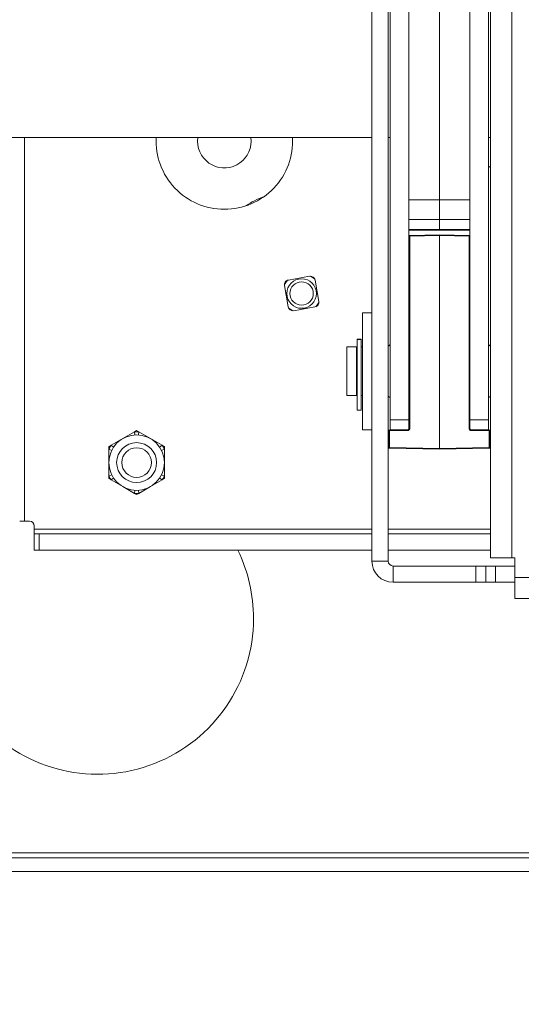
# Paper-space layout 'Sheet2' of a CAD drawing. Units: inches. Extents: x 2 to 66.2, y 1 to 43.2.
# Drawn here: x 9.8 to 13, y 15.1 to 21.4 of the extents above; entities that cross this region are included whole.
import ezdxf

# ---------------------------------------------------------------- set-up
doc = ezdxf.new("R2010")
doc.units = ezdxf.units.IN
doc.header["$MEASUREMENT"] = 0
doc.layers.add('LAYER_1', color=5, linetype='Continuous')
doc.styles.add('SLDTEXTSTYLE0', font='TXT', dxfattribs={"width": 0.75})
doc.dimstyles.new('SLDDIMSTYLE1', dxfattribs={"dimtxt": 0.5, "dimasz": 0.52, "dimexe": 0, "dimexo": 0.0625, "dimgap": 0.125, "dimtad": 0, "dimtih": 1, "dimtoh": 1, "dimlfac": 0.5, "dimrnd": 1e-09, "dimzin": 12, "dimdsep": 46, "dimtxsty": 'SLDTEXTSTYLE0', "dimsah": 1, "dimcen": 0.09, "dimadec": 0, "dimazin": 3, "dimtfac": 1, "dimtofl": 0, "dimtmove": 0, "dimatfit": 3, "dimfxl": 0, "dimfrac": 2, "dimtolj": 1, "dimtzin": 12, "dimarcsym": 0})

# ---------------------------------------------------------------- blocks, each defined once
blk = doc.blocks.new('_D_18')
at = {"layer": 'LAYER_1', "ltscale": 4}
for p, q in [((5.903, 20.3085), (5.903, 11.7482)), ((24.153, 20.3164), (24.153, 11.7482)), ((5.903, 12.2482), (12.6601, 12.2482)), ((13.1157, 12.2444), (13.0141, 12.2444)), ((13.0141, 12.2444), (13.0141, 11.4506)), ((15.0321, 12.2444), (15.1337, 12.2444)), ((15.1337, 12.2444), (15.1337, 11.4506)), ((24.153, 12.2482), (15.4878, 12.2482)), ((13.0141, 11.4506), (13.1157, 11.4506)), ((15.1337, 11.4506), (15.0321, 11.4506))]:
    blk.add_line(p, q, dxfattribs=at)
for points in [[(5.903, 12.2482), (6.423, 12.1682), (6.423, 12.3282)], [(24.153, 12.2482), (23.633, 12.3282), (23.633, 12.1682)]]:
    blk.add_solid(points, dxfattribs=at)
at = {"layer": 'LAYER_1', "ltscale": 4, "char_height": 0.5, "attachment_point": 1, "style": 'SLDTEXTSTYLE0'}
for s, insert in [('18.25', (13.2427, 12.9905)), ('463.6', (13.2427, 12.0952))]:
    blk.add_mtext(s, dxfattribs=dict(at, insert=insert))
blk = doc.blocks.new('_D_20')
at = {"layer": 'LAYER_1', "ltscale": 4}
for p, q in [((13.4838, 15.9682), (13.4838, 17.7203)), ((13.4838, 14.5447), (13.4838, 15.9682)), ((14.4838, 14.5447), (13.4838, 14.5447)), ((15.1259, 14.5409), (15.0243, 14.5409)), ((15.0243, 14.5409), (15.0243, 13.7472)), ((16.6728, 14.5409), (16.7744, 14.5409)), ((16.7744, 14.5409), (16.7744, 13.7472)), ((15.0243, 13.7472), (15.1259, 13.7472)), ((16.7744, 13.7472), (16.6728, 13.7472))]:
    blk.add_line(p, q, dxfattribs=at)
for points in [[(13.4838, 17.7203), (13.4038, 17.2003), (13.5638, 17.2003)], [(13.4838, 15.9682), (13.5638, 16.4882), (13.4038, 16.4882)]]:
    blk.add_solid(points, dxfattribs=at)
at = {"layer": 'LAYER_1', "ltscale": 4, "char_height": 0.5, "attachment_point": 1, "style": 'SLDTEXTSTYLE0'}
for s, insert in [('1.75', (15.2528, 15.287)), ('44.5', (15.2528, 14.3917))]:
    blk.add_mtext(s, dxfattribs=dict(at, insert=insert))

psp = doc.layouts.new('Sheet2')

# ---------------------------------------------------------------- linework, layer by layer
at = {"color": 7, "linetype": 'Continuous', "lineweight": 15, "ltscale": 4}
for p, q in [((12.03755, 17.960765), (12.03755, 31.398265)), ((12.14215, 17.960765), (12.14215, 31.398265)), ((12.7984, 17.981165), (12.7984, 31.377865)), ((12.93425, 17.981165), (12.93425, 31.377865)), ((12.155363, 18.867015), (12.155363, 30.492015)), ((12.274963, 18.867015), (12.274963, 30.492015)), ((12.665587, 30.492015), (12.665587, 18.867015)), ((12.785187, 30.492015), (12.785187, 18.867015)), ((12.470275, 20.278726), (12.470275, 22.080305)), ((8.327838, 20.679515), (12.03755, 20.679515)), ((11.262867, 20.656232), (11.261283, 20.679515)), ((12.14215, 20.679515), (12.155363, 20.679515)), ((12.785187, 20.679515), (12.7984, 20.679515)), ((12.785187, 20.494922), (12.7984, 20.487719)), ((12.274963, 20.278726), (12.470275, 20.278726)), ((12.470275, 20.152513), (12.470275, 20.278726)), ((12.665587, 20.278726), (12.470275, 20.278726)), ((12.274963, 20.152513), (12.470275, 20.152513)), ((12.470275, 20.090013), (12.470275, 20.152513)), ((12.665587, 20.152513), (12.470275, 20.152513)), ((12.274963, 20.090013), (12.470275, 20.090013)), ((12.274963, 20.085765), (12.470275, 20.085765)), ((12.275275, 18.809429), (12.275275, 20.046198)), ((12.280188, 20.046198), (12.275275, 20.046198)), ((12.280188, 20.051197), (12.470275, 20.054515)), ((12.470275, 20.049516), (12.280188, 20.046198)), ((12.280188, 20.046198), (12.280188, 18.809429)), ((12.470275, 20.085765), (12.470275, 20.090013)), ((12.665587, 20.090013), (12.470275, 20.090013)), ((12.470275, 20.085765), (12.665587, 20.085765)), ((12.470275, 20.054515), (12.470275, 20.049516)), ((12.470275, 20.054515), (12.660362, 20.051197)), ((12.470275, 20.049516), (12.470275, 18.684515)), ((12.660362, 20.046198), (12.470275, 20.049516)), ((12.660362, 18.809429), (12.660362, 20.046198)), ((12.665275, 20.046198), (12.660362, 20.046198)), ((12.665275, 20.046198), (12.665275, 18.809429)), ((11.636882, 19.788747), (11.501471, 19.76487)), ((12.275275, 19.816373), (12.274963, 19.816645)), ((12.665587, 19.835765), (12.665275, 19.835765)), ((11.476122, 19.728668), (11.499999, 19.593257)), ((11.69696, 19.627987), (11.673084, 19.763398)), ((11.536201, 19.567909), (11.671612, 19.591785)), ((12.274963, 19.604886), (12.275275, 19.605157)), ((12.03755, 19.554515), (11.97775, 19.554515)), ((11.97775, 18.804515), (11.97775, 19.554515)), ((12.665275, 19.585765), (12.665587, 19.585765)), ((12.275275, 19.429515), (12.274963, 19.429515)), ((12.665587, 19.429515), (12.665275, 19.429515)), ((11.939025, 19.335765), (11.876525, 19.335765)), ((11.876525, 19.023265), (11.876525, 19.335765)), ((11.939025, 19.335765), (11.939025, 19.023265)), ((11.968025, 19.384603), (11.943025, 19.384603)), ((11.943025, 19.382731), (11.943025, 19.384603)), ((11.943025, 18.929515), (11.943025, 19.382731)), ((11.968025, 19.382731), (11.943025, 19.382731)), ((11.968025, 19.384603), (11.968025, 19.382731)), ((11.968025, 18.929515), (11.968025, 19.382731)), ((11.97775, 19.335765), (11.968025, 19.335765)), ((11.943025, 19.304515), (11.939025, 19.304515)), ((11.876525, 19.023265), (11.939025, 19.023265)), ((11.939025, 19.054515), (11.943025, 19.054515)), ((11.968025, 19.023265), (11.97775, 19.023265)), ((11.943025, 18.929515), (11.968025, 18.929515)), ((12.274963, 18.929515), (12.275275, 18.929515)), ((12.665275, 18.929515), (12.665587, 18.929515)), ((12.155363, 18.867015), (12.274963, 18.867015)), ((12.155363, 18.804515), (12.155363, 18.867015)), ((12.274963, 18.867015), (12.274963, 18.807689)), ((12.665587, 18.867015), (12.785187, 18.867015)), ((12.665587, 18.807689), (12.665587, 18.867015)), ((12.785187, 18.867015), (12.785187, 18.804515)), ((10.5141, 18.790751), (10.439, 18.747392)), ((10.528, 18.798777), (10.5141, 18.790751)), ((10.5141, 18.790751), (10.515504, 18.770801)), ((10.5419, 18.790751), (10.528, 18.798777)), ((10.5419, 18.790751), (10.540496, 18.770801)), ((10.617, 18.747392), (10.5419, 18.790751)), ((11.97775, 18.804515), (12.03755, 18.804515)), ((12.150188, 18.797333), (12.145275, 18.797333)), ((12.145275, 18.690102), (12.145275, 18.797333)), ((12.150188, 18.802332), (12.270362, 18.80443)), ((12.270362, 18.79943), (12.150188, 18.797333)), ((12.150188, 18.797333), (12.150188, 18.690102)), ((12.271201, 18.804515), (12.155363, 18.804515)), ((12.275275, 18.809429), (12.270362, 18.80443)), ((12.280188, 18.809429), (12.275275, 18.809429)), ((12.660362, 18.809429), (12.665275, 18.809429)), ((12.670188, 18.80443), (12.665275, 18.809429)), ((12.785187, 18.804515), (12.669349, 18.804515)), ((12.670188, 18.80443), (12.790362, 18.802332)), ((12.790362, 18.797333), (12.670188, 18.79943)), ((12.790362, 18.690102), (12.790362, 18.797333)), ((12.790362, 18.797333), (12.795275, 18.797333)), ((12.795275, 18.797333), (12.795275, 18.690102)), ((10.3639, 18.704033), (10.35, 18.696008)), ((10.439, 18.747392), (10.3639, 18.704033)), ((10.3639, 18.704033), (10.380476, 18.692842)), ((10.6921, 18.704033), (10.617, 18.747392)), ((10.6921, 18.704033), (10.675524, 18.692842)), ((10.706, 18.696008), (10.6921, 18.704033)), ((10.35, 18.696008), (10.35, 18.679958)), ((10.35, 18.679958), (10.36798, 18.671198)), ((10.35, 18.679958), (10.35, 18.59324)), ((10.706, 18.679958), (10.68802, 18.671198)), ((10.706, 18.679958), (10.706, 18.696008)), ((10.706, 18.59324), (10.706, 18.679958)), ((12.150188, 18.690102), (12.145275, 18.690102)), ((12.150188, 18.690102), (12.470275, 18.684515)), ((12.470275, 18.679515), (12.150188, 18.685102)), ((12.470275, 18.684515), (12.790362, 18.690102)), ((12.790362, 18.685102), (12.470275, 18.679515)), ((12.470275, 18.684515), (12.470275, 18.679515)), ((12.790362, 18.690102), (12.795275, 18.690102)), ((10.35, 18.59324), (10.35, 18.506522)), ((10.706, 18.506522), (10.706, 18.59324)), ((10.35, 18.506522), (10.36798, 18.515281)), ((10.706, 18.506522), (10.68802, 18.515281)), ((10.35, 18.506522), (10.35, 18.490472)), ((10.35, 18.490472), (10.3639, 18.482446)), ((10.3639, 18.482446), (10.380476, 18.493638)), ((10.3639, 18.482446), (10.439, 18.439087)), ((10.617, 18.439087), (10.6921, 18.482446)), ((10.6921, 18.482446), (10.675524, 18.493638)), ((10.6921, 18.482446), (10.706, 18.490472)), ((10.706, 18.490472), (10.706, 18.506522)), ((10.439, 18.439087), (10.5141, 18.395728)), ((10.5141, 18.395728), (10.515504, 18.415679)), ((10.5141, 18.395728), (10.528, 18.387703)), ((10.528, 18.387703), (10.5419, 18.395728)), ((10.5419, 18.395728), (10.540496, 18.415679)), ((10.5419, 18.395728), (10.617, 18.439087)), ((9.80925, 18.21824), (9.778, 18.21824)), ((9.8405, 18.21824), (9.80925, 18.21824)), ((9.87175, 18.16659), (9.87175, 18.18699)), ((9.87175, 18.13534), (9.87175, 18.16659)), ((9.87175, 18.13534), (9.87175, 18.03074)), ((9.87175, 18.13534), (9.903, 18.13534)), ((9.903, 18.13534), (9.903, 18.03074)), ((12.03755, 18.13534), (9.903, 18.13534)), ((12.7984, 18.13534), (12.14215, 18.13534)), ((9.903, 18.03074), (9.87175, 18.03074)), ((9.903, 18.03074), (12.03755, 18.03074)), ((12.14215, 18.03074), (12.7984, 18.03074)), ((12.14215, 17.960765), (12.03755, 17.960765)), ((12.7984, 17.981165), (12.93425, 17.981165)), ((12.93425, 17.981165), (12.95465, 17.981165)), ((12.95465, 17.981165), (12.95465, 17.856165)), ((12.1734, 17.929515), (12.1734, 17.824915)), ((12.70465, 17.929515), (12.1734, 17.929515)), ((12.70465, 17.929515), (12.76715, 17.929515)), ((12.70465, 17.929515), (12.70465, 17.824915)), ((12.76715, 17.929515), (12.76715, 17.824915)), ((12.76715, 17.929515), (12.82965, 17.929515)), ((12.82965, 17.929515), (12.82965, 17.824915)), ((12.82965, 17.929515), (12.95465, 17.929515)), ((12.1734, 17.824915), (12.70465, 17.824915)), ((12.76715, 17.824915), (12.70465, 17.824915)), ((12.82965, 17.824915), (12.76715, 17.824915)), ((12.95465, 17.824915), (12.82965, 17.824915)), ((12.95465, 17.856165), (12.95465, 17.720315)), ((17.10135, 17.856165), (12.95465, 17.856165)), ((17.10135, 17.720315), (12.95465, 17.720315)), ((8.333788, 16.05794), (22.147212, 16.05794)), ((8.333788, 15.96824), (22.147212, 15.96824))]:
    psp.add_line(p, q, dxfattribs=at)
at = {"color": 8, "linetype": 'Continuous', "lineweight": 15, "ltscale": 4}
for p, q in [((9.80925, 20.679515), (9.80925, 18.21824)), ((9.87175, 18.16659), (12.03755, 18.16659)), ((12.14215, 18.16659), (12.7984, 18.16659)), ((22.147212, 16.08919), (8.333788, 16.08919))]:
    psp.add_line(p, q, dxfattribs=at)
at = {"color": 7, "linetype": 'Continuous', "lineweight": 15, "ltscale": 4, "flags": 128}
for points in [[(11.671373, 19.769453), (11.666568, 19.7737), (11.643157, 19.78921)], [(11.670911, 19.77056), (11.649041, 19.786581), (11.644355, 19.789154)], [(11.495416, 19.763159), (11.478721, 19.740578), (11.475659, 19.734944)], [(11.494309, 19.762697), (11.490786, 19.758676), (11.475715, 19.736141)], [(11.50171, 19.587202), (11.506514, 19.582955), (11.529925, 19.567445)], [(11.677667, 19.593496), (11.694362, 19.616078), (11.697424, 19.621712)], [(11.678774, 19.593958), (11.682297, 19.597979), (11.697368, 19.620514)], [(11.502172, 19.586095), (11.524041, 19.570074), (11.528728, 19.567501)]]:
    psp.add_lwpolyline(points, dxfattribs=at)
at = {"color": 7, "linetype": 'Continuous', "lineweight": 15, "ltscale": 16}
for centre, radius in [((11.586541, 19.678328), 0.095), ((11.586541, 19.678328), 0.07475), ((10.528, 18.59324), 0.178), ((10.528, 18.59324), 0.128), ((10.528, 18.59324), 0.095)]:
    psp.add_circle(centre, radius, dxfattribs=at)
for centre, radius, start, end in [((11.090992, 20.656232), 0.4375, 176.9493367, 270), ((11.090992, 20.656232), 0.171875, 172.2144063, 0), ((11.090992, 20.656232), 0.4375, 270, 3.0506633), ((12.280275, 20.046198), 0.005, 91, 180), ((12.351825, 20.048698), 0.071681, 178.0016174, 181.9983826), ((12.588725, 20.048698), 0.071681, 358.0016174, 1.9983826), ((12.660275, 20.046198), 0.005, 0, 89), ((11.642309, 19.757971), 0.03125, 10, 100), ((11.506898, 19.734095), 0.03125, 100, 190), ((11.530774, 19.598684), 0.03125, 190, 280), ((11.666185, 19.62256), 0.03125, 280, 10), ((12.126525, 19.367015), 0.03125, 300, 337.3389177), ((12.814025, 19.367015), 0.03125, 202.6610823, 240), ((12.126525, 18.992015), 0.03125, 22.6610823, 60), ((12.814025, 18.992015), 0.03125, 120, 157.3389177), ((10.528, 18.59324), 0.198, 85.97439, 94.02561), ((12.150275, 18.797333), 0.005, 91, 180), ((12.221825, 18.799832), 0.071681, 178.0016174, 181.9983826), ((12.342, 18.80193), 0.071681, 178.0016174, 181.9983826), ((12.270188, 18.809429), 0.01, 271, 0), ((12.670362, 18.809429), 0.01, 180, 269), ((12.59855, 18.80193), 0.071681, 358.0016174, 1.9983826), ((12.718725, 18.799832), 0.071681, 358.0016174, 1.9983826), ((12.790275, 18.797333), 0.005, 0, 89), ((10.528, 18.59324), 0.198, 145.97439, 154.02561), ((10.528, 18.59324), 0.198, 25.97439, 34.02561), ((12.150275, 18.690102), 0.005, 180, 269), ((12.221825, 18.687602), 0.071681, 178.0016174, 181.9983826), ((12.718725, 18.687602), 0.071681, 358.0016174, 1.9983826), ((12.790275, 18.690102), 0.005, 271, 0), ((10.528, 18.59324), 0.198, 205.97439, 214.02561), ((10.528, 18.59324), 0.198, 325.97439, 334.02561), ((10.528, 18.59324), 0.198, 265.97439, 274.02561), ((9.8405, 18.18699), 0.03125, 0, 90), ((10.278, 17.59324), 1, 154.0555202, 0), ((10.278, 17.59324), 1, 0, 25.9444798), ((12.1734, 17.960765), 0.13585, 180, 270), ((12.1734, 17.960765), 0.03125, 180, 270)]:
    psp.add_arc(centre, radius, start, end, dxfattribs=at)
at = {"color": 8, "linetype": 'Continuous', "lineweight": 15, "ltscale": 16}
psp.add_arc((11.586541, 19.678328), 0.667233, 111.1431504, 122.6037204, dxfattribs=at)

# ---------------------------------------------------------------- dimensions: what is measured, and where the dimension line sits
at = {"layer": 'LAYER_1', "ltscale": 4}
for base, p1, p2, angle, picture, middle in [((24.153, 12.2481862713), (5.903, 20.5085402301), (24.153, 20.5163654861), 0, '_D_18', (14.073911825, 12.2481862713)), ((13.483843, 17.720315), (6.499771, 15.96824), (12.95465, 17.720315), 90, '_D_20', (13.483843, 14.544727))]:
    dim = psp.add_linear_dim(base=base, p1=p1, p2=p2, angle=angle, dimstyle='SLDDIMSTYLE1', dxfattribs=at)
    dim.commit()
    dim.dimension.update_dxf_attribs({"geometry": picture, "text_midpoint": middle, "dimtype": 160})

doc.saveas('drawing.dxf')
